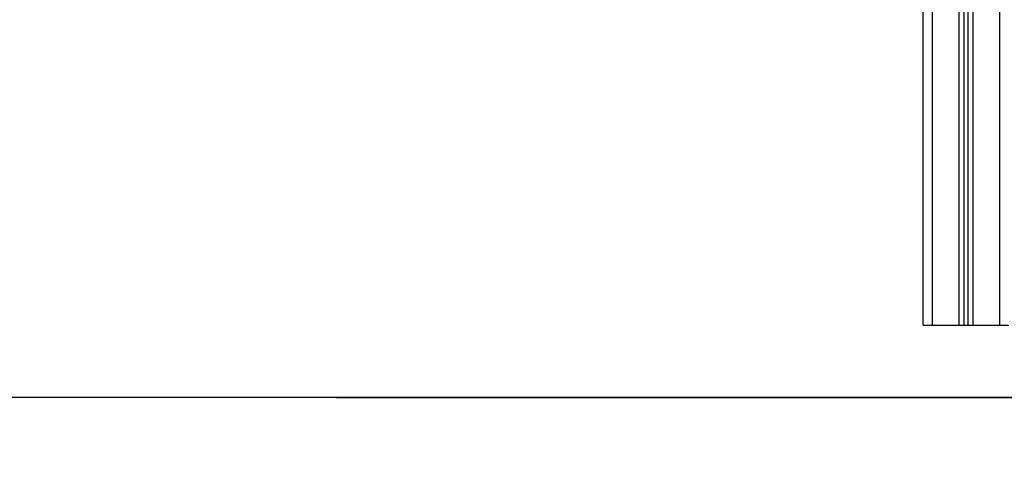
# Model space of a CAD drawing. Units: millimetres. Extents: x -5.5 to 11, y -0.1 to 14.8.
# Drawn here: x 6.3 to 7.4, y 9.1 to 9.6 of the extents above; entities that cross this region are included whole.
import ezdxf

# ---------------------------------------------------------------- set-up
doc = ezdxf.new("R2010")
doc.units = ezdxf.units.MM
doc.layers.add('DIASTASEIS', color=253, linetype='Continuous', lineweight=5)
doc.layers.add('Make2D$Visible$Curves', color=7, linetype='Continuous')
doc.layers.add('Make2D$Visible$Tangents', color=8, linetype='Continuous')
doc.styles.get("Standard").update_dxf_attribs({"font": 'ARIALN.TTF'})
doc.dimstyles.new('STANDARD_ACAD', dxfattribs={"dimtxt": 0.18, "dimasz": 0.15, "dimexe": 0.18, "dimexo": 0.0625, "dimgap": 0.09, "dimtad": 0, "dimtih": 1, "dimtoh": 1, "dimzin": 0, "dimdsep": 46, "dimtxsty": 'Standard', "dimblk": 'OBLIQUE', "dimcen": 0.09, "dimadec": 0, "dimazin": 0, "dimtfac": 1, "dimtofl": 0, "dimtmove": 0, "dimatfit": 3, "dimfxl": 1, "dimtolj": 1, "dimtzin": 0, "dimarcsym": 0})

# ---------------------------------------------------------------- blocks, each defined once
blk = doc.blocks.new('_Oblique')
at = {"color": 0, "linetype": 'ByBlock', "lineweight": -2}
blk.add_line((-0.5, -0.5), (0.5, 0.5), dxfattribs=at)
blk = doc.blocks.new('*D36')
at = {"layer": 'Defpoints', "color": 0}
for p in [(6.5764, 12.3741), (6.5764, 9.1786), (9.546, 9.1786)]:
    blk.add_point(p, dxfattribs=at)
at = {"layer": 'DIASTASEIS', "color": 0, "lineweight": -2}
for p, q in [((6.6389, 12.3741), (9.726, 12.3741)), ((9.546, 12.3741), (9.546, 10.9582)), ((9.546, 9.1786), (9.546, 10.5944)), ((6.6389, 9.1786), (9.726, 9.1786))]:
    blk.add_line(p, q, dxfattribs=at)
at = {"layer": 'DIASTASEIS', "color": 0, "linetype": 'ByBlock', "lineweight": -2, "xscale": 0.15, "yscale": 0.15, "zscale": 0.15}
for p, rotation in [((9.546, 12.3741), 90), ((9.546, 9.1786), 270)]:
    blk.add_blockref('_Oblique', p, dxfattribs=dict(at, rotation=rotation))
at = {"layer": 'DIASTASEIS', "color": 0, "insert": (9.546, 10.7763), "char_height": 0.18, "attachment_point": 5}
blk.add_mtext('\\A1;\\A1;3.20', dxfattribs=at)
blk = doc.blocks.new('OPSHA_S097')
at = {"layer": 'Make2D$Visible$Curves', "color": 0, "lineweight": -3}
for points in [[(2702.585, 6990.8808), (2702.585, 6991.9238), (2702.585, 6992.9668)], [(2702.63, 6992.9569), (2702.63, 6991.9189), (2702.63, 6990.8808)], [(2702.635, 6990.8808), (2702.635, 6991.9178), (2702.635, 6992.9549)], [(2702.595, 6990.8808), (2702.61, 6990.8808), (2702.625, 6990.8808)], [(2702.63, 6990.8808), (2702.6325, 6990.8808), (2702.635, 6990.8808)], [(2702.64, 6990.8808), (2702.655, 6990.8808), (2702.67, 6990.8808)]]:
    blk.add_open_spline(points, degree=2, dxfattribs=at)
for points in [[(2702.585, 6990.8808), (2702.585, 6990.8808), (2702.595, 6990.8808)], [(2702.625, 6990.8808), (2702.63, 6990.8808), (2702.63, 6990.8808)], [(2702.635, 6990.8808), (2702.635, 6990.8808), (2702.64, 6990.8808)], [(2702.67, 6990.8808), (2702.68, 6990.8808), (2702.68, 6990.8808)]]:
    blk.add_rational_spline(points, [1, 0.707106781187, 1], degree=2, dxfattribs=at)
at = {"layer": 'Make2D$Visible$Tangents', "color": 0, "lineweight": -3}
for points in [[(2702.595, 6992.9668), (2702.595, 6991.9238), (2702.595, 6990.8808)], [(2702.625, 6990.8808), (2702.625, 6991.9205), (2702.625, 6992.9602)], [(2702.64, 6992.9539), (2702.64, 6991.9174), (2702.64, 6990.8808)], [(2702.67, 6990.8808), (2702.67, 6991.9173), (2702.67, 6992.9538)]]:
    blk.add_open_spline(points, degree=2, dxfattribs=at)

msp = doc.modelspace()

# ---------------------------------------------------------------- linework, layer by layer
msp.add_line((9.7745, 9.1786), (0.836, 9.1786))

# ---------------------------------------------------------------- block references
msp.add_blockref('OPSHA_S097', (-2695.2967, -6981.6222))

# ---------------------------------------------------------------- dimensions: what is measured, and where the dimension line sits
at = {"layer": 'DIASTASEIS'}
dim = msp.add_linear_dim(base=(9.546, 9.1786), p1=(6.5764, 12.3741), p2=(6.5764, 9.1786), angle=90, text='\\A1;<>0', dimstyle='STANDARD_ACAD', override={"dimdec": 1, "dimtxsty": 'Standard', "dimtmove": 2}, dxfattribs=at)
dim.commit()
dim.dimension.update_dxf_attribs({"geometry": '*D36', "text_midpoint": (9.546, 10.7763)})

doc.saveas('drawing.dxf')
